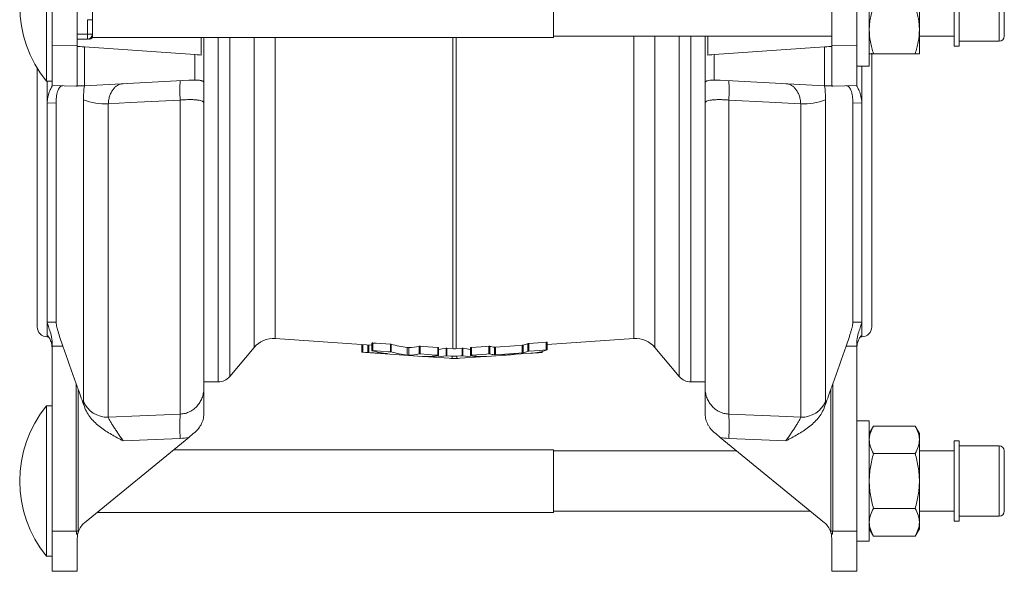
# Model space of a CAD drawing. Units: millimetres. Extents: x 115 to 638, y 50 to 555.
# Drawn here: x 120 to 317, y 327 to 437 of the extents above; entities that cross this region are included whole.
import ezdxf

# ---------------------------------------------------------------- set-up
doc = ezdxf.new("R2010")
doc.units = ezdxf.units.MM

msp = doc.modelspace()

# ---------------------------------------------------------------- linework, layer by layer
at = {"color": 7, "linetype": 'Continuous', "lineweight": 15}
for p, q in [((125.42, 425.15), (125.42, 455.15)), ((289.6, 452.15), (289.6, 428.15)), ((126.55, 448.06), (126.55, 432.33)), ((131.55, 448.19), (131.55, 432.2)), ((282.1, 432.2), (282.1, 448.19)), ((287.1, 432.33), (287.1, 448.06)), ((306.55, 432.15), (306.55, 448.14)), ((307.55, 432.15), (307.55, 448.14)), ((226.55, 433.9), (226.55, 446.4)), ((316.55, 434.15), (316.55, 446.14)), ((299.6, 435.4), (299.6, 444.9)), ((134.55, 437.42), (134.55, 442.87)), ((134.55, 437.42), (134.55, 434.52)), ((134.55, 433.9), (134.55, 434.52)), ((299.6, 430.65), (299.6, 435.4)), ((126.55, 424.33), (126.55, 432.33)), ((133.55, 433.52), (131.55, 433.52)), ((134.55, 433.9), (226.55, 433.9)), ((156.29, 430.37), (156.29, 433.9)), ((156.83, 433.9), (156.83, 424.63)), ((226.55, 434.15), (282.1, 434.15)), ((256.83, 424.63), (256.83, 434.15)), ((257.37, 434.15), (257.37, 430.37)), ((287.1, 432.33), (287.1, 424.33)), ((299.6, 434.15), (306.55, 434.15)), ((307.55, 433.15), (315.55, 433.15)), ((131.55, 432.2), (131.55, 424.32)), ((155, 430.46), (133.01, 431.99)), ((280.64, 431.99), (258.66, 430.46)), ((282.1, 424.32), (282.1, 432.2)), ((290.1, 430.74), (290.1, 376.19)), ((290.45, 430.65), (298.75, 430.65)), ((306.55, 432.15), (307.55, 432.15)), ((123.55, 376.19), (123.55, 427.87)), ((287.1, 428.15), (289.6, 428.15)), ((288.1, 428.15), (288.1, 420.82)), ((125.42, 425.15), (126.55, 425.15)), ((125.55, 420.82), (125.55, 425.15)), ((153.78, 425.36), (133.01, 424.27)), ((280.64, 424.27), (259.87, 425.36)), ((131.35, 424.2), (126.55, 424.33)), ((287.1, 424.33), (282.3, 424.2)), ((127.32, 377.12), (127.32, 420.78)), ((156.83, 420.77), (156.83, 364.09)), ((256.83, 364.09), (256.83, 420.77)), ((286.33, 420.78), (286.33, 377.12)), ((125.55, 374.43), (125.55, 377.1)), ((288.1, 377.1), (288.1, 374.43)), ((125.55, 374.19), (125.79, 374.19)), ((171.02, 373.85), (190.22, 372.51)), ((225.31, 372.64), (242.63, 373.85)), ((287.86, 374.19), (288.1, 374.19)), ((126.55, 372.33), (126.55, 335.44)), ((161.96, 366.27), (166.84, 372.08)), ((188.34, 372.64), (188.34, 371.14)), ((190.34, 372.95), (190.34, 371.44)), ((203.65, 370.5), (203.65, 372.02)), ((205.29, 371.92), (206.48, 371.84)), ((207.17, 371.84), (208.36, 371.92)), ((210.01, 372.02), (210.01, 370.5)), ((225.31, 371.58), (225.31, 373.09)), ((246.81, 372.08), (251.69, 366.27)), ((287.1, 335.44), (287.1, 372.33)), ((190.22, 371.01), (200.42, 370.29)), ((201.86, 370.19), (205.76, 369.92)), ((207.9, 369.92), (211.79, 370.19)), ((213.23, 370.29), (217.13, 370.56)), ((218.19, 370.64), (222.09, 370.91)), ((224.34, 371.28), (224.34, 371.08)), ((156.83, 365.19), (159.66, 365.19)), ((253.99, 365.19), (256.83, 365.19)), ((126.55, 360.44), (125.42, 360.44)), ((125.42, 330.44), (125.42, 360.44)), ((289.6, 357.44), (287.1, 357.44)), ((289.6, 357.44), (289.6, 345.44)), ((290.45, 356.41), (289.6, 354.94)), ((290.45, 356.41), (298.75, 356.41)), ((299.6, 354.94), (298.75, 356.41)), ((133.01, 337.13), (153.78, 354.15)), ((259.87, 354.15), (280.64, 337.13)), ((299.6, 353.67), (299.6, 354.94)), ((299.6, 345.44), (299.6, 353.67)), ((307.55, 353.44), (306.55, 353.44)), ((306.55, 345.09), (306.55, 353.44)), ((307.55, 345.09), (307.55, 353.44)), ((315.55, 352.44), (307.55, 352.44)), ((226.55, 351.69), (150.78, 351.69)), ((226.55, 339.19), (226.55, 351.69)), ((263.17, 351.44), (226.55, 351.44)), ((290.45, 350.93), (298.75, 350.93)), ((306.55, 351.44), (299.6, 351.44)), ((316.55, 345.18), (316.55, 351.44)), ((289.6, 345.44), (289.6, 333.44)), ((299.6, 345.44), (299.6, 337.22)), ((306.55, 337.44), (306.55, 345.09)), ((307.55, 337.44), (307.55, 345.09)), ((316.55, 339.44), (316.55, 345.18)), ((290.45, 339.96), (298.75, 339.96)), ((135.53, 339.19), (226.55, 339.19)), ((226.55, 339.44), (277.82, 339.44)), ((299.6, 339.44), (306.55, 339.44)), ((307.55, 338.44), (315.55, 338.44)), ((299.6, 335.94), (299.6, 337.22)), ((306.55, 337.44), (307.55, 337.44)), ((126.55, 327.44), (126.55, 335.44)), ((287.1, 335.44), (287.1, 327.44)), ((289.6, 335.94), (290.45, 334.48)), ((290.45, 334.48), (298.75, 334.48)), ((298.75, 334.48), (299.6, 335.94)), ((131.55, 334.05), (131.55, 327.44)), ((282.1, 327.44), (282.1, 334.05)), ((287.1, 333.44), (289.6, 333.44)), ((125.42, 330.44), (126.55, 330.44)), ((131.55, 327.44), (126.55, 327.44)), ((287.1, 327.44), (282.1, 327.44))]:
    msp.add_line(p, q, dxfattribs=at)
at = {"color": 8, "linetype": 'Continuous', "lineweight": 0}
for p, q in [((315.55, 433.15), (315.55, 447.14)), ((133.55, 434.52), (133.55, 437.42)), ((134.55, 437.42), (133.55, 437.42)), ((133.55, 434.52), (131.55, 434.52)), ((134.55, 434.52), (133.55, 434.52)), ((133.55, 433.52), (133.55, 434.52)), ((126.55, 432.33), (131.55, 432.2)), ((159.66, 433.9), (159.66, 365.19)), ((161.96, 433.9), (161.96, 366.27)), ((166.84, 433.9), (166.84, 372.08)), ((171.02, 433.9), (171.02, 373.85)), ((206.48, 433.9), (206.48, 371.84)), ((207.17, 433.9), (207.17, 371.84)), ((242.63, 434.15), (242.63, 373.85)), ((246.81, 434.15), (246.81, 372.08)), ((251.69, 434.15), (251.69, 366.27)), ((253.99, 434.15), (253.99, 365.19)), ((282.1, 432.2), (287.1, 432.33)), ((133.01, 431.99), (133.01, 424.27)), ((155, 425.39), (155, 430.46)), ((258.66, 430.46), (258.66, 425.39)), ((280.64, 424.27), (280.64, 431.99)), ((127.32, 420.78), (125.55, 420.82)), ((125.55, 377.1), (125.55, 420.82)), ((132.78, 361.39), (132.78, 421.44)), ((137.74, 420.68), (137.74, 358.19)), ((152.09, 358.79), (152.09, 421.4)), ((261.56, 421.4), (261.56, 358.79)), ((275.91, 358.19), (275.91, 420.68)), ((280.87, 421.44), (280.87, 361.39)), ((288.1, 420.82), (286.33, 420.78)), ((288.1, 420.82), (288.1, 377.1)), ((125.55, 374.19), (125.55, 374.43)), ((288.1, 374.43), (288.1, 374.19)), ((188.52, 372.63), (188.52, 371.13)), ((189.55, 372.56), (189.55, 371.06)), ((189.71, 372.54), (189.71, 371.04)), ((190.52, 372.96), (190.52, 371.45)), ((194.03, 372.72), (194.03, 371.2)), ((194.18, 372.69), (194.18, 371.18)), ((197.4, 372.07), (197.4, 370.56)), ((197.72, 372.05), (197.72, 370.54)), ((199.79, 372.3), (199.79, 370.78)), ((199.96, 372.3), (199.96, 370.78)), ((203.47, 372.05), (203.47, 370.54)), ((205.13, 371.92), (205.13, 370.41)), ((205.29, 371.92), (205.29, 370.41)), ((208.36, 371.92), (208.36, 370.41)), ((208.52, 371.92), (208.52, 370.41)), ((210.19, 372.05), (210.19, 370.54)), ((213.69, 372.3), (213.69, 370.78)), ((213.86, 372.3), (213.86, 370.78)), ((214.81, 372.14), (214.81, 370.63)), ((214.98, 372.14), (214.98, 370.63)), ((220.34, 372.51), (220.34, 371.01)), ((220.51, 372.54), (220.51, 371.03)), ((221.46, 372.83), (221.46, 371.32)), ((221.63, 372.86), (221.63, 371.34)), ((225.13, 373.1), (225.13, 371.59)), ((193.35, 370.85), (193.35, 370.84)), ((206.37, 370.33), (206.37, 369.89)), ((207.28, 370.33), (207.28, 369.89)), ((217.49, 370.62), (217.49, 370.6)), ((217.83, 370.65), (217.83, 370.62)), ((224.16, 371.24), (224.16, 371.06)), ((131.35, 335.44), (131.35, 364.79)), ((131.75, 363.68), (131.75, 335.44)), ((281.91, 335.44), (281.91, 363.68)), ((282.3, 364.79), (282.3, 335.44)), ((152.09, 353.93), (140.68, 353.46)), ((272.97, 353.46), (261.56, 353.93)), ((315.55, 345.13), (315.55, 352.44)), ((315.55, 338.44), (315.55, 345.13)), ((126.55, 335.44), (131.35, 335.44)), ((131.75, 335.44), (131.35, 335.44)), ((282.3, 335.44), (281.91, 335.44)), ((282.3, 335.44), (287.1, 335.44))]:
    msp.add_line(p, q, dxfattribs=at)
at = {"color": 7, "linetype": 'Continuous', "lineweight": 15, "flags": 128}
for points in [[(131.55, 432.1), (131.61, 432.09), (131.8, 432.08), (132.1, 432.06), (132.51, 432.03), (133.01, 431.99)], [(155, 430.46), (155.5, 430.42), (155.93, 430.39), (156.29, 430.37)], [(257.37, 430.37), (257.72, 430.39), (258.15, 430.42), (258.66, 430.46)], [(280.64, 431.99), (281.15, 432.03), (281.55, 432.06), (281.86, 432.08), (282.04, 432.09), (282.1, 432.1)], [(131.77, 424.21), (131.75, 424.21), (131.75, 424.21)], [(133.01, 424.27), (132.49, 424.24), (132.07, 424.22), (131.77, 424.21)], [(281.88, 424.21), (281.58, 424.22), (281.17, 424.24), (280.64, 424.27)], [(281.91, 424.21), (281.9, 424.21), (281.88, 424.21)], [(190.52, 372.96), (191.17, 372.92), (194.03, 372.72)], [(190.52, 371.45), (193.6, 371.23), (194.03, 371.2)], [(199.96, 372.3), (200.56, 372.26), (203.47, 372.05)], [(210.19, 372.05), (213.09, 372.26), (213.69, 372.3)], [(214.98, 372.14), (218.8, 372.41), (220.34, 372.51)], [(221.63, 372.86), (224.48, 373.06), (225.13, 373.1)], [(221.63, 371.34), (223.79, 371.49), (225.13, 371.59)], [(188.52, 371.13), (189.05, 371.09), (189.55, 371.06)], [(199.96, 370.78), (203.03, 370.57), (203.47, 370.54)], [(205.29, 370.41), (206.12, 370.35), (206.37, 370.33)], [(207.28, 370.33), (208.07, 370.39), (208.36, 370.41)], [(210.19, 370.54), (213.24, 370.75), (213.69, 370.78)], [(214.98, 370.63), (219.64, 370.96), (220.34, 371.01)], [(216.51, 370.55), (218.53, 370.7), (218.81, 370.72)], [(222.05, 370.91), (223.62, 371.02), (224.16, 371.06)]]:
    msp.add_lwpolyline(points, dxfattribs=at)
at = {"color": 8, "linetype": 'Continuous', "lineweight": 0, "flags": 128}
for points in [[(131.35, 424.2), (131.38, 424.2), (131.46, 424.22), (131.58, 424.24)], [(282.07, 424.24), (282.2, 424.22), (282.27, 424.2), (282.3, 424.2)], [(152.09, 421.4), (142.11, 420.9), (137.74, 420.68)], [(275.91, 420.68), (269.63, 421), (261.56, 421.4)], [(137.74, 358.19), (144.03, 358.46), (152.09, 358.79)], [(261.56, 358.79), (271.54, 358.37), (275.91, 358.19)]]:
    msp.add_lwpolyline(points, dxfattribs=at)
at = {"color": 7, "linetype": 'Continuous', "lineweight": 15}
for centre, radius, start, end in [((143.68, 440.15), 23.63, 140.5971, 219.4029), ((133.55, 434.52), 1, 270, 0), ((133.77, 434.52), 1, 269.9985, 323.9835), ((315.55, 434.15), 1, 270, 0), ((131.48, 429.2), 5, 268.5, 273), ((282.17, 429.2), 5, 267, 271.5), ((125.55, 376.19), 2, 180, 270), ((288.1, 376.19), 2, 270, 0), ((170.67, 368.86), 5, 86, 140), ((242.98, 368.86), 5, 40, 94), ((159.66, 368.19), 3, 270, 320), ((253.99, 368.19), 3, 220, 270), ((143.68, 345.44), 23.63, 140.5971, 219.4029), ((315.55, 351.44), 1, 0, 90), ((315.55, 339.44), 1, 270, 0), ((135.53, 334.05), 3.98, 129.3352, 160.9857), ((278.12, 334.05), 3.98, 19.0143, 50.6648)]:
    msp.add_arc(centre, radius, start, end, dxfattribs=at)
at = {"color": 8, "linetype": 'Continuous', "lineweight": 0}
for centre, radius, start, end in [((173.28, 423.34), 21.28, 174.7831, 185.2169), ((240.37, 423.34), 21.28, 354.7831, 5.2169), ((136.92, 431.91), 11.26, 248.4089, 274.1691), ((276.73, 431.91), 11.26, 265.8309, 291.5911), ((137.45, 363.18), 5, 201.084, 273.3603), ((276.2, 363.18), 5, 266.6397, 338.916), ((189.48, 356.36), 37.47, 176.2781, 183.7219), ((224.17, 356.36), 37.47, 356.2781, 3.7219)]:
    msp.add_arc(centre, radius, start, end, dxfattribs=at)
for centre, major_axis, ratio, start_param, end_param in [((-670.47, 440.19), (2711.38, 0), 0.024342, 5.010365, 5.011048), ((1084.12, 440.19), (2711.38, 0), 0.024342, 4.41373, 4.414413), ((-670.34, 440.19), (2711.38, 0), 0.026186, 5.0107, 5.011515), ((1083.99, 440.19), (2711.38, 0), 0.026186, 4.413262, 4.414078), ((169.67, 335.44), (38.31, 0), 0.208796, 3.141593, 3.251336), ((169.93, 335.44), (38.18, 0), 0.078567, 3.141593, 3.174742), ((243.72, 335.44), (38.18, 0), 0.078567, 6.250036, 6.283185), ((243.98, 335.44), (38.31, 0), 0.208796, 6.173442, 6.283185)]:
    msp.add_ellipse(centre, major_axis=major_axis, ratio=ratio, start_param=start_param, end_param=end_param, dxfattribs=at)
at = {"color": 7, "linetype": 'Continuous', "lineweight": 15}
for centre, major_axis, ratio, start_param, end_param in [((197.27, 440.19), (0, 69.61), 0.637703, 2.985577, 3.055174), ((201.17, 440.19), (0, 68.38), 0.637703, 2.980697, 3.055163), ((197.34, 440.19), (0, 68.16), 0.414387, 3.154974, 3.228437), ((202.68, 440.19), (0, 68.53), 0.414387, 3.175544, 3.227805), ((210.97, 440.19), (0, 68.53), 0.414387, 3.055381, 3.107642), ((216.31, 440.19), (0, 68.16), 0.414387, 3.054748, 3.088532), ((217.37, 440.19), (0, 68.08), 0.414387, 3.252877, 3.286894), ((221.26, 440.19), (0, 69.31), 0.414387, 3.170561, 3.282808), ((201.21, 440.19), (0, 69.89), 0.637703, 2.983219, 3.056066), ((197.36, 440.19), (0, 69.66), 0.414387, 3.15406, 3.225929), ((201.26, 440.19), (0, 69.93), 0.414387, 3.112624, 3.223511), ((202.7, 440.19), (0, 70.03), 0.414387, 3.087829, 3.225324), ((206.6, 440.19), (0, 70.31), 0.414387, 3.112624, 3.133795), ((207.05, 440.19), (0, 70.31), 0.414387, 3.14939, 3.170561), ((210.95, 440.19), (0, 70.03), 0.414387, 3.057861, 3.195356), ((212.39, 440.19), (0, 69.93), 0.414387, 3.059675, 3.170561), ((216.29, 440.19), (0, 69.66), 0.414387, 3.057256, 3.090305), ((216.29, 440.19), (0, 69.66), 0.414387, 3.143277, 3.183247), ((217.36, 440.19), (0, 69.59), 0.414387, 3.157867, 3.197896), ((217.36, 440.19), (0, 69.59), 0.414387, 3.251091, 3.284364)]:
    msp.add_ellipse(centre, major_axis=major_axis, ratio=ratio, start_param=start_param, end_param=end_param, dxfattribs=at)
for points, knots in [([(289.6, 435.4), (289.6, 435.8), (289.62, 436.21), (289.7, 437.01), (289.76, 437.4), (289.98, 438.59), (290.19, 439.37), (290.45, 440.15)], [0, 0, 0, 0, 0.25, 0.25, 0.5, 0.5, 1, 1, 1, 1]), ([(299.6, 435.4), (299.6, 435.8), (299.58, 436.21), (299.5, 437.01), (299.45, 437.4), (299.22, 438.59), (299.01, 439.37), (298.75, 440.15)], [0, 0, 0, 0, 0.25, 0.25, 0.5, 0.5, 1, 1, 1, 1]), ([(290.45, 430.65), (290.19, 431.42), (289.98, 432.21), (289.68, 433.79), (289.6, 434.59), (289.6, 435.4)], [0, 0, 0, 0, 0.5, 0.5, 1, 1, 1, 1]), ([(298.75, 430.65), (299.01, 431.42), (299.23, 432.21), (299.52, 433.79), (299.6, 434.59), (299.6, 435.4)], [0, 0, 0, 0, 0.5, 0.5, 1, 1, 1, 1]), ([(289.6, 430.65), (289.6, 430.65), (289.62, 430.65), (289.7, 430.65), (289.76, 430.65), (289.98, 430.65), (290.19, 430.65), (290.45, 430.65)], [0, 0, 0, 0, 0.25, 0.25, 0.5, 0.5, 1, 1, 1, 1]), ([(299.6, 430.65), (299.6, 430.65), (299.58, 430.65), (299.5, 430.65), (299.45, 430.65), (299.22, 430.65), (299.01, 430.65), (298.75, 430.65)], [0, 0, 0, 0, 0.25, 0.25, 0.5, 0.5, 1, 1, 1, 1]), ([(156.83, 424.63), (156.83, 424.8), (156.79, 424.92), (156.68, 425.08), (156.63, 425.12), (156.51, 425.2), (156.44, 425.23), (156.29, 425.28), (156.2, 425.3), (156, 425.34), (155.9, 425.35), (155.55, 425.38), (155.29, 425.39), (155, 425.39)], [0, 0, 0, 0, 0.25, 0.25, 0.375, 0.375, 0.5, 0.5, 0.625, 0.625, 0.75, 0.75, 1, 1, 1, 1]), ([(156.83, 424.63), (156.83, 424.16), (156.83, 423.56), (156.83, 422.24), (156.83, 421.51), (156.83, 420.77)], [0, 0, 0, 0, 0.5, 0.5, 1, 1, 1, 1]), ([(258.66, 425.39), (258.36, 425.39), (258.1, 425.38), (257.64, 425.34), (257.44, 425.31), (257.21, 425.23), (257.14, 425.2), (257.03, 425.12), (256.98, 425.08), (256.86, 424.92), (256.83, 424.8), (256.83, 424.63)], [0, 0, 0, 0, 0.25, 0.25, 0.5, 0.5, 0.625, 0.625, 0.75, 0.75, 1, 1, 1, 1]), ([(256.83, 424.63), (256.83, 424.16), (256.83, 423.56), (256.83, 422.24), (256.83, 421.51), (256.83, 420.77)], [0, 0, 0, 0, 0.5, 0.5, 1, 1, 1, 1]), ([(126.55, 424.31), (126.55, 424.27), (126.49, 424.16), (126.31, 423.79), (126.18, 423.55), (125.93, 422.94), (125.8, 422.58), (125.66, 421.97), (125.62, 421.75), (125.56, 421.3), (125.55, 421.06), (125.55, 420.82)], [0, 0, 0, 0, 0.25, 0.25, 0.5, 0.5, 0.75, 0.75, 0.875, 0.875, 1, 1, 1, 1]), ([(128.66, 424.27), (128.48, 424.28), (128.31, 424.2), (128.06, 423.97), (127.99, 423.87), (127.84, 423.64), (127.77, 423.51), (127.65, 423.2), (127.59, 423.02), (127.5, 422.65), (127.46, 422.45), (127.39, 422.01), (127.36, 421.78), (127.33, 421.29), (127.32, 421.04), (127.32, 420.78)], [0, 0, 0, 0, 0.25, 0.25, 0.375, 0.375, 0.5, 0.5, 0.625, 0.625, 0.75, 0.75, 0.875, 0.875, 1, 1, 1, 1]), ([(286.33, 420.78), (286.33, 421.3), (286.3, 421.78), (286.2, 422.44), (286.15, 422.65), (286.06, 423.02), (286, 423.19), (285.82, 423.66), (285.67, 423.89), (285.35, 424.2), (285.17, 424.28), (284.99, 424.27)], [0, 0, 0, 0, 0.25, 0.25, 0.375, 0.375, 0.5, 0.5, 0.75, 0.75, 1, 1, 1, 1]), ([(288.1, 420.82), (288.1, 421.31), (288.04, 421.75), (287.85, 422.58), (287.73, 422.93), (287.47, 423.55), (287.35, 423.79), (287.21, 424.06), (287.17, 424.14), (287.12, 424.25), (287.1, 424.29), (287.1, 424.31)], [0, 0, 0, 0, 0.25, 0.25, 0.5, 0.5, 0.75, 0.75, 0.875, 0.875, 1, 1, 1, 1]), ([(125.55, 377.1), (125.55, 376.95), (125.61, 376.74), (125.8, 376.17), (125.92, 375.84), (126.18, 375.07), (126.3, 374.65), (126.44, 373.96), (126.48, 373.71), (126.54, 373.23), (126.55, 372.98), (126.55, 372.72)], [0, 0, 0, 0, 0.25, 0.25, 0.5, 0.5, 0.75, 0.75, 0.875, 0.875, 1, 1, 1, 1]), ([(127.32, 377.12), (127.32, 376.96), (127.35, 376.71), (127.46, 376.24), (127.5, 376.06), (127.59, 375.69), (127.65, 375.48), (127.84, 374.83), (127.98, 374.37), (128.31, 373.37), (128.48, 372.86), (128.66, 372.35)], [0, 0, 0, 0, 0.25, 0.25, 0.375, 0.375, 0.5, 0.5, 0.75, 0.75, 1, 1, 1, 1]), ([(284.99, 372.35), (285.17, 372.86), (285.35, 373.37), (285.59, 374.11), (285.67, 374.36), (285.81, 374.82), (285.88, 375.05), (286, 375.48), (286.06, 375.68), (286.15, 376.06), (286.2, 376.24), (286.26, 376.55), (286.29, 376.69), (286.32, 376.93), (286.33, 377.04), (286.33, 377.12)], [0, 0, 0, 0, 0.25, 0.25, 0.375, 0.375, 0.5, 0.5, 0.625, 0.625, 0.75, 0.75, 0.875, 0.875, 1, 1, 1, 1]), ([(287.1, 372.72), (287.1, 373.23), (287.16, 373.72), (287.35, 374.64), (287.47, 375.07), (287.73, 375.84), (287.85, 376.17), (288, 376.59), (288.03, 376.72), (288.09, 376.94), (288.1, 377.03), (288.1, 377.1)], [0, 0, 0, 0, 0.25, 0.25, 0.5, 0.5, 0.75, 0.75, 0.875, 0.875, 1, 1, 1, 1]), ([(126.55, 371.67), (126.51, 372.12), (126.44, 373), (126.02, 373.92), (125.66, 374.41), (125.6, 374.41), (125.59, 374.41)], [0, 0, 0, 0, 0.27491, 0.548331, 0.854486, 1, 1, 1, 1]), ([(288.06, 374.4), (288.03, 374.4), (287.96, 374.38), (287.56, 373.81), (287.18, 372.89), (287.13, 372.03), (287.1, 371.67)], [0, 0, 0, 0, 0.1993844, 0.4724201, 0.779432, 1, 1, 1, 1]), ([(190.37, 371.43), (190.34, 371.44), (190.33, 371.44), (190.39, 371.45), (190.46, 371.45), (190.52, 371.45)], [0, 0, 0, 0, 0.5, 0.5, 1, 1, 1, 1]), ([(190.34, 372.95), (190.34, 372.95), (190.34, 372.96), (190.36, 372.96), (190.39, 372.97), (190.44, 372.97), (190.49, 372.96), (190.52, 372.96), (190.52, 372.96)], [0, 0, 0, 0, 0.071388, 0.28841, 0.503604, 0.716994, 0.929403, 1, 1, 1, 1]), ([(197.4, 372.07), (197.44, 372.06), (197.5, 372.06), (197.63, 372.05), (197.7, 372.04), (197.72, 372.05)], [0, 0, 0, 0, 0.5, 0.5, 1, 1, 1, 1]), ([(203.47, 372.05), (203.49, 372.05), (203.53, 372.05), (203.58, 372.04), (203.62, 372.03), (203.64, 372.02), (203.64, 372.02), (203.64, 372.02)], [0, 0, 0, 0, 0.213607, 0.427852, 0.6435, 0.860424, 1, 1, 1, 1]), ([(206.48, 371.84), (206.59, 371.83), (206.71, 371.83), (206.94, 371.83), (207.06, 371.83), (207.17, 371.84)], [0, 0, 0, 0, 0.5, 0.5, 1, 1, 1, 1]), ([(210.01, 372.02), (210.01, 372.02), (210.01, 372.02), (210.04, 372.03), (210.08, 372.04), (210.13, 372.05), (210.17, 372.05), (210.19, 372.05)], [0, 0, 0, 0, 0.179253, 0.395138, 0.612089, 0.828832, 1, 1, 1, 1]), ([(225.13, 373.1), (225.15, 373.1), (225.19, 373.11), (225.25, 373.11), (225.29, 373.1), (225.31, 373.1), (225.31, 373.1), (225.31, 373.09)], [0, 0, 0, 0, 0.212125, 0.424987, 0.637317, 0.850161, 1, 1, 1, 1]), ([(225.13, 371.59), (225.15, 371.59), (225.19, 371.59), (225.25, 371.59), (225.29, 371.59), (225.31, 371.59), (225.31, 371.58), (225.31, 371.58)], [0, 0, 0, 0, 0.212227, 0.425175, 0.637597, 0.850478, 1, 1, 1, 1]), ([(188.34, 371.14), (188.34, 371.14), (188.36, 371.14), (188.43, 371.14), (188.47, 371.13), (188.52, 371.13)], [0, 0, 0, 0, 0.5, 0.5, 1, 1, 1, 1]), ([(189.71, 371.04), (189.91, 371.03), (190.14, 371.01), (190.65, 370.98), (190.93, 370.96), (191.87, 370.91), (192.57, 370.88), (193.35, 370.84)], [0, 0, 0, 0, 0.25, 0.25, 0.5, 0.5, 1, 1, 1, 1]), ([(193.46, 370.84), (193.46, 370.84), (193.46, 370.84), (193.45, 370.84), (193.44, 370.84), (193.44, 370.84)], [0, 0, 0, 0, 0.285645, 0.878464, 1, 1, 1, 1]), ([(197.4, 370.56), (197.44, 370.56), (197.5, 370.55), (197.63, 370.54), (197.7, 370.54), (197.72, 370.54)], [0, 0, 0, 0, 0.5, 0.5, 1, 1, 1, 1]), ([(203.47, 370.54), (203.49, 370.54), (203.53, 370.53), (203.58, 370.52), (203.62, 370.52), (203.64, 370.51), (203.64, 370.51), (203.64, 370.5)], [0, 0, 0, 0, 0.213667, 0.427975, 0.643639, 0.860508, 1, 1, 1, 1]), ([(206.37, 370.33), (206.52, 370.32), (206.67, 370.32), (206.98, 370.32), (207.13, 370.32), (207.28, 370.33)], [0, 0, 0, 0, 0.5, 0.5, 1, 1, 1, 1]), ([(206.99, 369.9), (206.96, 369.9), (206.9, 369.9), (206.76, 369.9), (206.69, 369.9), (206.66, 369.9)], [0, 0, 0, 0, 0.5, 0.5, 1, 1, 1, 1]), ([(210.02, 370.5), (210, 370.5), (210, 370.51), (210.07, 370.53), (210.13, 370.53), (210.19, 370.54)], [0, 0, 0, 0, 0.5, 0.5, 1, 1, 1, 1]), ([(216.34, 370.54), (216.32, 370.54), (216.32, 370.54), (216.39, 370.55), (216.45, 370.55), (216.51, 370.55)], [0, 0, 0, 0, 0.5, 0.5, 1, 1, 1, 1]), ([(217.83, 370.62), (217.8, 370.62), (217.73, 370.61), (217.59, 370.6), (217.52, 370.6), (217.49, 370.6)], [0, 0, 0, 0, 0.5, 0.5, 1, 1, 1, 1]), ([(218.81, 370.72), (218.87, 370.72), (218.93, 370.72), (219, 370.72), (219, 370.72), (218.98, 370.72)], [0, 0, 0, 0, 0.5, 0.5, 1, 1, 1, 1]), ([(224.16, 371.06), (224.21, 371.06), (224.25, 371.07), (224.32, 371.07), (224.34, 371.07), (224.34, 371.08)], [0, 0, 0, 0, 0.5, 0.5, 1, 1, 1, 1]), ([(156.83, 359.01), (156.83, 359.98), (156.83, 360.86), (156.83, 362.52), (156.83, 363.31), (156.83, 364.09)], [0, 0, 0, 0, 0.5, 0.5, 1, 1, 1, 1]), ([(256.83, 359.01), (256.83, 359.98), (256.83, 360.86), (256.83, 362.52), (256.83, 363.31), (256.83, 364.09)], [0, 0, 0, 0, 0.5, 0.5, 1, 1, 1, 1]), ([(132.96, 360.27), (133.11, 359.85), (133.3, 359.45), (133.73, 358.69), (133.99, 358.33), (134.82, 357.3), (135.46, 356.7), (136.5, 355.9), (136.86, 355.65), (137.6, 355.17), (137.98, 354.94), (138.74, 354.5), (139.13, 354.28), (139.71, 353.97), (139.9, 353.87), (140.29, 353.66), (140.49, 353.56), (140.68, 353.46)], [0, 0, 0, 0, 0.125, 0.125, 0.25, 0.25, 0.5, 0.5, 0.625, 0.625, 0.75, 0.75, 0.875, 0.875, 0.9375, 0.9375, 1, 1, 1, 1]), ([(280.69, 360.27), (280.54, 359.85), (280.36, 359.45), (279.92, 358.69), (279.67, 358.33), (278.83, 357.3), (278.19, 356.7), (277.15, 355.9), (276.79, 355.65), (276.05, 355.17), (275.67, 354.94), (274.91, 354.5), (274.53, 354.28), (273.94, 353.97), (273.75, 353.87), (273.36, 353.66), (273.16, 353.56), (272.97, 353.46)], [0, 0, 0, 0, 0.125, 0.125, 0.25, 0.25, 0.5, 0.5, 0.625, 0.625, 0.75, 0.75, 0.875, 0.875, 0.9375, 0.9375, 1, 1, 1, 1]), ([(155, 355.15), (155.29, 355.39), (155.55, 355.66), (156.01, 356.25), (156.21, 356.58), (156.44, 357.08), (156.51, 357.25), (156.63, 357.6), (156.68, 357.78), (156.79, 358.32), (156.83, 358.67), (156.83, 359.01)], [0, 0, 0, 0, 0.25, 0.25, 0.5, 0.5, 0.625, 0.625, 0.75, 0.75, 1, 1, 1, 1]), ([(256.83, 359.01), (256.83, 358.67), (256.86, 358.32), (256.98, 357.79), (257.02, 357.61), (257.14, 357.26), (257.21, 357.08), (257.37, 356.75), (257.45, 356.58), (257.65, 356.26), (257.76, 356.1), (258.1, 355.66), (258.36, 355.39), (258.66, 355.15)], [0, 0, 0, 0, 0.25, 0.25, 0.375, 0.375, 0.5, 0.5, 0.625, 0.625, 0.75, 0.75, 1, 1, 1, 1]), ([(289.6, 353.67), (289.6, 353.9), (289.62, 354.14), (289.7, 354.6), (289.76, 354.83), (289.98, 355.52), (290.19, 355.97), (290.45, 356.41)], [0, 0, 0, 0, 0.25, 0.25, 0.5, 0.5, 1, 1, 1, 1]), ([(299.6, 353.67), (299.6, 353.9), (299.58, 354.14), (299.5, 354.6), (299.45, 354.83), (299.22, 355.52), (299.01, 355.97), (298.75, 356.41)], [0, 0, 0, 0, 0.25, 0.25, 0.5, 0.5, 1, 1, 1, 1]), ([(290.45, 350.93), (290.19, 351.38), (289.98, 351.83), (289.68, 352.74), (289.6, 353.2), (289.6, 353.67)], [0, 0, 0, 0, 0.5, 0.5, 1, 1, 1, 1]), ([(298.75, 350.93), (299.01, 351.38), (299.23, 351.83), (299.52, 352.74), (299.6, 353.2), (299.6, 353.67)], [0, 0, 0, 0, 0.5, 0.5, 1, 1, 1, 1]), ([(290.45, 350.93), (290.19, 350.04), (289.98, 349.12), (289.68, 347.29), (289.6, 346.37), (289.6, 345.44)], [0, 0, 0, 0, 0.5, 0.5, 1, 1, 1, 1]), ([(298.75, 350.93), (299.01, 350.04), (299.23, 349.12), (299.52, 347.29), (299.6, 346.37), (299.6, 345.44)], [0, 0, 0, 0, 0.5, 0.5, 1, 1, 1, 1]), ([(289.6, 345.44), (289.6, 344.98), (289.62, 344.52), (289.7, 343.58), (289.76, 343.12), (289.98, 341.75), (290.19, 340.85), (290.45, 339.96)], [0, 0, 0, 0, 0.25, 0.25, 0.5, 0.5, 1, 1, 1, 1]), ([(299.6, 345.44), (299.6, 344.98), (299.58, 344.52), (299.5, 343.58), (299.45, 343.12), (299.22, 341.75), (299.01, 340.85), (298.75, 339.96)], [0, 0, 0, 0, 0.25, 0.25, 0.5, 0.5, 1, 1, 1, 1]), ([(289.6, 337.22), (289.6, 337.45), (289.62, 337.68), (289.7, 338.15), (289.76, 338.38), (289.98, 339.06), (290.19, 339.51), (290.45, 339.96)], [0, 0, 0, 0, 0.25, 0.25, 0.5, 0.5, 1, 1, 1, 1]), ([(299.6, 337.22), (299.6, 337.45), (299.58, 337.68), (299.5, 338.15), (299.45, 338.38), (299.22, 339.06), (299.01, 339.51), (298.75, 339.96)], [0, 0, 0, 0, 0.25, 0.25, 0.5, 0.5, 1, 1, 1, 1]), ([(290.45, 334.48), (290.19, 334.92), (289.98, 335.38), (289.68, 336.29), (289.6, 336.75), (289.6, 337.22)], [0, 0, 0, 0, 0.5, 0.5, 1, 1, 1, 1]), ([(298.75, 334.48), (299.01, 334.92), (299.23, 335.38), (299.52, 336.29), (299.6, 336.75), (299.6, 337.22)], [0, 0, 0, 0, 0.5, 0.5, 1, 1, 1, 1])]:
    msp.add_open_spline(points, degree=3, knots=knots, dxfattribs=at)
at = {"color": 8, "linetype": 'Continuous', "lineweight": 0}
for points, knots in [([(140.68, 424.67), (140.33, 424.66), (139.99, 424.56), (139.5, 424.29), (139.34, 424.18), (139.03, 423.92), (138.88, 423.77), (138.61, 423.43), (138.48, 423.23), (138.25, 422.81), (138.14, 422.59), (137.97, 422.09), (137.89, 421.82), (137.79, 421.27), (137.76, 420.98), (137.74, 420.68)], [0, 0, 0, 0, 0.25, 0.25, 0.375, 0.375, 0.5, 0.5, 0.625, 0.625, 0.75, 0.75, 0.875, 0.875, 1, 1, 1, 1]), ([(275.91, 420.68), (275.9, 420.98), (275.86, 421.28), (275.75, 421.84), (275.68, 422.1), (275.51, 422.59), (275.4, 422.82), (275.17, 423.24), (275.04, 423.43), (274.77, 423.77), (274.62, 423.92), (274.31, 424.18), (274.15, 424.29), (273.83, 424.47), (273.66, 424.54), (273.32, 424.63), (273.14, 424.66), (272.97, 424.67)], [0, 0, 0, 0, 0.125, 0.125, 0.25, 0.25, 0.375, 0.375, 0.5, 0.5, 0.625, 0.625, 0.75, 0.75, 0.875, 0.875, 1, 1, 1, 1]), ([(280.69, 424.27), (280.75, 423.83), (280.79, 423.37), (280.85, 422.42), (280.87, 421.94), (280.87, 421.44)], [0, 0, 0, 0, 0.5, 0.5, 1, 1, 1, 1]), ([(156.83, 420.77), (156.83, 420.85), (156.8, 420.92), (156.69, 421.05), (156.61, 421.11), (156.4, 421.21), (156.26, 421.26), (155.94, 421.34), (155.75, 421.38), (155.32, 421.44), (155.08, 421.46), (154.56, 421.49), (154.29, 421.49), (153.84, 421.49), (153.69, 421.49), (153.38, 421.48), (153.22, 421.48), (152.74, 421.45), (152.42, 421.43), (152.09, 421.4)], [0, 0, 0, 0, 0.125, 0.125, 0.25, 0.25, 0.375, 0.375, 0.5, 0.5, 0.625, 0.625, 0.75, 0.75, 0.8125, 0.8125, 0.875, 0.875, 1, 1, 1, 1]), ([(261.56, 421.4), (261.23, 421.43), (260.9, 421.45), (260.26, 421.48), (259.95, 421.49), (259.51, 421.49), (259.37, 421.49), (259.09, 421.48), (258.95, 421.48), (258.56, 421.46), (258.33, 421.44), (257.9, 421.38), (257.71, 421.34), (257.39, 421.26), (257.25, 421.21), (257.04, 421.1), (256.96, 421.04), (256.85, 420.92), (256.83, 420.85), (256.83, 420.77)], [0, 0, 0, 0, 0.125, 0.125, 0.25, 0.25, 0.3125, 0.3125, 0.375, 0.375, 0.5, 0.5, 0.625, 0.625, 0.75, 0.75, 0.875, 0.875, 1, 1, 1, 1]), ([(152.09, 358.79), (152.42, 358.81), (152.75, 358.85), (153.39, 359.02), (153.7, 359.13), (154.14, 359.35), (154.29, 359.43), (154.57, 359.6), (154.7, 359.7), (155.09, 360.01), (155.33, 360.23), (155.75, 360.73), (155.94, 361.01), (156.26, 361.57), (156.4, 361.87), (156.61, 362.48), (156.69, 362.8), (156.8, 363.44), (156.83, 363.76), (156.83, 364.09)], [0, 0, 0, 0, 0.125, 0.125, 0.25, 0.25, 0.3125, 0.3125, 0.375, 0.375, 0.5, 0.5, 0.625, 0.625, 0.75, 0.75, 0.875, 0.875, 1, 1, 1, 1]), ([(256.83, 364.09), (256.83, 363.76), (256.85, 363.44), (256.96, 362.8), (257.04, 362.48), (257.25, 361.87), (257.39, 361.57), (257.71, 361), (257.9, 360.73), (258.33, 360.23), (258.57, 360), (259.09, 359.59), (259.36, 359.42), (259.81, 359.2), (259.96, 359.13), (260.27, 359.02), (260.43, 358.97), (260.91, 358.85), (261.23, 358.81), (261.56, 358.79)], [0, 0, 0, 0, 0.125, 0.125, 0.25, 0.25, 0.375, 0.375, 0.5, 0.5, 0.625, 0.625, 0.75, 0.75, 0.8125, 0.8125, 0.875, 0.875, 1, 1, 1, 1]), ([(132.96, 360.27), (132.9, 360.52), (132.86, 360.74), (132.8, 361.11), (132.78, 361.27), (132.78, 361.39)], [0, 0, 0, 0, 0.5, 0.5, 1, 1, 1, 1]), ([(137.74, 358.19), (137.76, 358.12), (137.79, 358.02), (137.9, 357.78), (137.97, 357.64), (138.15, 357.32), (138.25, 357.15), (138.48, 356.76), (138.61, 356.55), (138.89, 356.13), (139.03, 355.9), (139.34, 355.44), (139.5, 355.2), (139.82, 354.71), (139.99, 354.46), (140.33, 353.96), (140.51, 353.71), (140.68, 353.46)], [0, 0, 0, 0, 0.125, 0.125, 0.25, 0.25, 0.375, 0.375, 0.5, 0.5, 0.625, 0.625, 0.75, 0.75, 0.875, 0.875, 1, 1, 1, 1]), ([(272.97, 353.46), (273.32, 353.96), (273.66, 354.47), (274.15, 355.2), (274.32, 355.44), (274.62, 355.9), (274.77, 356.13), (275.04, 356.56), (275.17, 356.76), (275.4, 357.15), (275.51, 357.32), (275.68, 357.64), (275.76, 357.79), (275.86, 358.02), (275.9, 358.12), (275.91, 358.19)], [0, 0, 0, 0, 0.25, 0.25, 0.375, 0.375, 0.5, 0.5, 0.625, 0.625, 0.75, 0.75, 0.875, 0.875, 1, 1, 1, 1])]:
    msp.add_open_spline(points, degree=3, knots=knots, dxfattribs=at)
at = {"color": 7, "linetype": 'Continuous', "lineweight": 15}
for points in [[(153.78, 425.36), (154.18, 425.38), (154.59, 425.39), (155, 425.39)], [(258.66, 425.39), (259.06, 425.39), (259.47, 425.38), (259.87, 425.36)], [(131.58, 424.24), (131.56, 424.26), (131.55, 424.29), (131.55, 424.32)], [(131.58, 424.24), (131.62, 424.21), (131.68, 424.2), (131.77, 424.21)], [(281.88, 424.21), (281.97, 424.2), (282.03, 424.21), (282.07, 424.24)], [(282.1, 424.32), (282.1, 424.29), (282.09, 424.26), (282.07, 424.24)], [(126.55, 372.33), (126.55, 372.46), (126.55, 372.59), (126.55, 372.72)], [(128.66, 372.35), (129.56, 369.83), (130.46, 367.31), (131.35, 364.79)], [(194.03, 372.72), (194.09, 372.71), (194.15, 372.7), (194.18, 372.69)], [(199.79, 372.3), (199.82, 372.3), (199.89, 372.3), (199.96, 372.3)], [(205.13, 371.92), (205.15, 371.93), (205.22, 371.93), (205.29, 371.92)], [(208.36, 371.92), (208.43, 371.93), (208.5, 371.93), (208.52, 371.92)], [(213.69, 372.3), (213.76, 372.3), (213.83, 372.3), (213.86, 372.3)], [(214.81, 372.14), (214.84, 372.13), (214.91, 372.13), (214.98, 372.14)], [(220.34, 372.51), (220.41, 372.52), (220.48, 372.53), (220.51, 372.54)], [(221.46, 372.83), (221.49, 372.84), (221.55, 372.85), (221.63, 372.86)], [(225.31, 371.58), (225.31, 371.58), (225.31, 371.57), (225.3, 371.57)], [(282.3, 364.79), (283.2, 367.31), (284.09, 369.83), (284.99, 372.35)], [(287.1, 372.72), (287.1, 372.59), (287.1, 372.46), (287.1, 372.33)], [(189.55, 371.06), (189.62, 371.05), (189.68, 371.05), (189.71, 371.04)], [(193.35, 370.84), (193.41, 370.83), (193.45, 370.83), (193.46, 370.83)], [(194.03, 371.2), (194.09, 371.2), (194.15, 371.19), (194.18, 371.18)], [(199.79, 370.78), (199.82, 370.79), (199.89, 370.79), (199.96, 370.78)], [(203.64, 370.5), (203.64, 370.5), (203.64, 370.5), (203.63, 370.5)], [(205.13, 370.41), (205.15, 370.41), (205.22, 370.41), (205.29, 370.41)], [(206.66, 369.9), (206.56, 369.89), (206.47, 369.89), (206.37, 369.89)], [(207.28, 369.89), (207.18, 369.89), (207.09, 369.89), (206.99, 369.9)], [(208.36, 370.41), (208.43, 370.41), (208.5, 370.41), (208.52, 370.41)], [(213.69, 370.78), (213.76, 370.79), (213.83, 370.79), (213.86, 370.78)], [(214.81, 370.63), (214.84, 370.62), (214.91, 370.62), (214.98, 370.63)], [(220.34, 371.01), (220.41, 371.01), (220.48, 371.02), (220.51, 371.03)], [(221.46, 371.32), (221.49, 371.33), (221.55, 371.34), (221.63, 371.34)], [(131.35, 364.79), (131.48, 364.42), (131.62, 364.05), (131.75, 363.68)], [(132.96, 360.27), (132.55, 361.41), (132.15, 362.55), (131.75, 363.68)], [(281.91, 363.68), (281.5, 362.55), (281.1, 361.41), (280.69, 360.27)], [(281.91, 363.68), (282.04, 364.05), (282.17, 364.42), (282.3, 364.79)], [(155, 355.15), (154.59, 354.81), (154.18, 354.48), (153.78, 354.15)], [(259.87, 354.15), (259.47, 354.48), (259.06, 354.81), (258.66, 355.15)], [(131.55, 334.05), (131.55, 334.22), (131.56, 334.4), (131.58, 334.57)], [(131.77, 335.35), (131.68, 335.09), (131.62, 334.83), (131.58, 334.57)], [(282.07, 334.57), (282.03, 334.83), (281.97, 335.09), (281.88, 335.35)], [(282.07, 334.57), (282.09, 334.4), (282.1, 334.22), (282.1, 334.05)]]:
    msp.add_open_spline(points, degree=3, dxfattribs=at)
at = {"color": 8, "linetype": 'Continuous', "lineweight": 0}
for points in [[(132.78, 421.44), (132.78, 422.44), (132.84, 423.38), (132.96, 424.27)], [(280.87, 361.39), (280.87, 361.15), (280.81, 360.77), (280.69, 360.27)], [(153.78, 354.15), (153.22, 354.03), (152.66, 353.95), (152.09, 353.93)], [(261.56, 353.93), (260.99, 353.95), (260.43, 354.03), (259.87, 354.15)]]:
    msp.add_open_spline(points, degree=3, dxfattribs=at)

doc.saveas('drawing.dxf')
